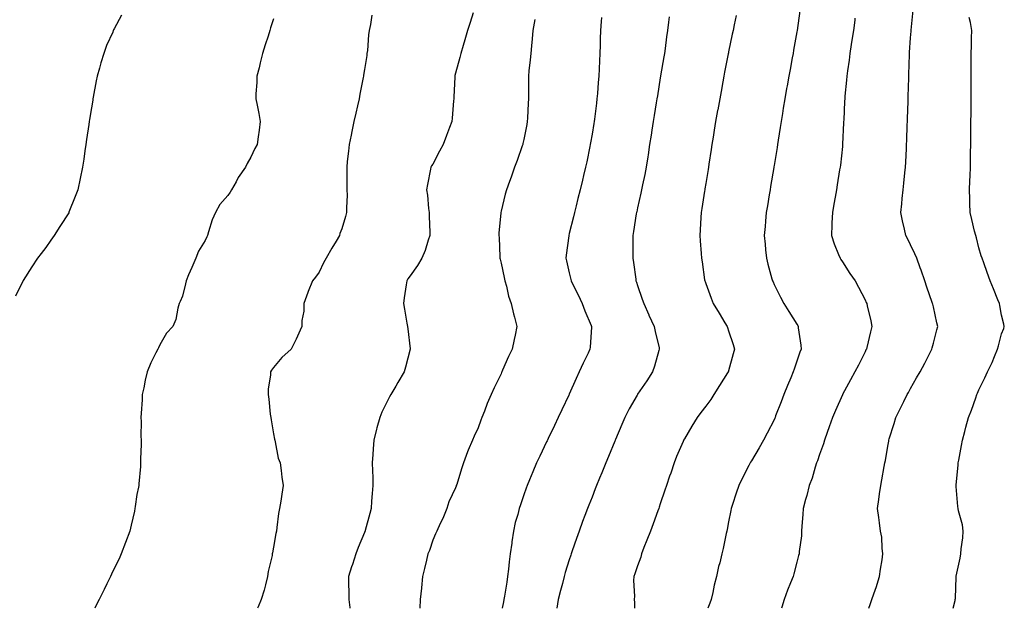
# Model space of a CAD drawing. Units: inches. Extents: x 891923 to 894563, y 7371818 to 7374458.
# Drawn here: x 892367 to 892799, y 7371818 to 7372077 of the extents above; entities that cross this region are included whole.
import ezdxf

# ---------------------------------------------------------------- set-up
doc = ezdxf.new("R2010")
doc.units = ezdxf.units.IN
doc.header["$MEASUREMENT"] = 0
doc.layers.add('Contour_89197371', color=7, linetype='Continuous', true_color=0x1b44cf)

msp = doc.modelspace()

# ---------------------------------------------------------------- linework, layer by layer
at = {"layer": 'Contour_89197371'}
for points in [[(892565.83, 7372079.7, 3407), (892564.5, 7372075.47, 3407), (892563.38, 7372071.92, 3407), (892562.13, 7372067.84, 3407), (892561.44, 7372065.31, 3407), (892560.45, 7372061.92, 3407), (892559.88, 7372060.09, 3407), (892558.05, 7372053.21, 3407), (892557.78, 7372052.19, 3407), (892557.74, 7372051.92, 3407), (892557.73, 7372051.6, 3407), (892557.34, 7372042.63, 3407), (892557.31, 7372041.92, 3407), (892557.22, 7372041.09, 3407), (892556.6, 7372033.37, 3407), (892556.43, 7372031.92, 3407), (892555.45, 7372029.32, 3407), (892554.15, 7372025.82, 3407), (892552.66, 7372021.92, 3407), (892551.02, 7372018.95, 3407), (892548.05, 7372013.2, 3407), (892547.54, 7372012.43, 3407), (892547.25, 7372011.92, 3407), (892547.11, 7372010.98, 3407), (892545.66, 7372004.31, 3407), (892545.36, 7372001.92, 3407), (892545.67, 7371999.54, 3407), (892546.22, 7371993.75, 3407), (892546.44, 7371991.92, 3407), (892546.44, 7371990.31, 3407), (892546.71, 7371983.25, 3407), (892546.71, 7371981.92, 3407), (892545.99, 7371979.86, 3407), (892544.64, 7371975.33, 3407), (892543.21, 7371971.92, 3407), (892541.29, 7371968.68, 3407), (892538.05, 7371964.15, 3407), (892537.16, 7371962.81, 3407), (892536.59, 7371961.92, 3407), (892536.38, 7371960.25, 3407), (892535.48, 7371954.49, 3407), (892535.17, 7371951.92, 3407), (892535.6, 7371949.47, 3407), (892536.67, 7371943.3, 3407), (892536.9, 7371941.92, 3407), (892537.02, 7371940.89, 3407), (892538.05, 7371932.1, 3407), (892538.07, 7371931.94, 3407), (892538.07, 7371931.9, 3407), (892538.05, 7371931.84, 3407), (892536, 7371923.97, 3407), (892535.43, 7371921.92, 3407), (892532.71, 7371917.26, 3407), (892531.82, 7371915.69, 3407), (892529.67, 7371911.92, 3407), (892529.06, 7371910.91, 3407), (892528.05, 7371908.97, 3407), (892525.73, 7371904.24, 3407), (892524.73, 7371901.92, 3407), (892523.47, 7371897.34, 3407), (892523.26, 7371896.71, 3407), (892522.18, 7371891.92, 3407), (892521.87, 7371888.1, 3407), (892521.73, 7371885.6, 3407), (892521.46, 7371881.92, 3407), (892521.57, 7371878.41, 3407), (892521.65, 7371875.52, 3407), (892521.76, 7371871.92, 3407), (892521.48, 7371868.49, 3407), (892521.17, 7371865.04, 3407), (892520.92, 7371861.92, 3407), (892520.34, 7371859.63, 3407), (892518.37, 7371852.24, 3407), (892518.29, 7371851.92, 3407), (892518.22, 7371851.75, 3407), (892518.05, 7371851.29, 3407), (892515.3, 7371844.67, 3407), (892514.27, 7371841.92, 3407), (892512.71, 7371837.26, 3407), (892512.4, 7371836.27, 3407), (892511, 7371831.92, 3407), (892511, 7371828.97, 3407), (892511.1, 7371824.97, 3407), (892511.1, 7371821.92, 3407), (892511.57, 7371818.4, 3407), (892511.63, 7371818, 3407)], [(892709.38, 7372080.59, 3412), (892708.15, 7372072.02, 3412), (892708.14, 7372071.92, 3412), (892708.05, 7372071.41, 3412), (892706.64, 7372063.33, 3412), (892706.38, 7372061.92, 3412), (892706.01, 7372059.88, 3412), (892705.12, 7372054.85, 3412), (892704.58, 7372051.92, 3412), (892703.8, 7372047.67, 3412), (892703.57, 7372046.4, 3412), (892702.74, 7372041.92, 3412), (892702.1, 7372037.87, 3412), (892701.68, 7372035.55, 3412), (892701.09, 7372031.92, 3412), (892700.71, 7372029.26, 3412), (892699.85, 7372023.73, 3412), (892699.6, 7372021.92, 3412), (892699.39, 7372020.58, 3412), (892698.05, 7372012.67, 3412), (892697.94, 7372012.03, 3412), (892697.92, 7372011.92, 3412), (892697.9, 7372011.77, 3412), (892696.52, 7372003.45, 3412), (892696.27, 7372001.92, 3412), (892695.92, 7371999.79, 3412), (892695.11, 7371994.86, 3412), (892694.63, 7371991.92, 3412), (892694.3, 7371988.17, 3412), (892694.08, 7371985.89, 3412), (892693.75, 7371981.92, 3412), (892694.14, 7371978.01, 3412), (892694.34, 7371975.62, 3412), (892694.7, 7371971.92, 3412), (892695.34, 7371969.21, 3412), (892697.12, 7371962.85, 3412), (892697.36, 7371961.92, 3412), (892697.57, 7371961.44, 3412), (892698.05, 7371960.39, 3412), (892700.83, 7371954.7, 3412), (892702.33, 7371951.92, 3412), (892704.58, 7371948.45, 3412), (892708.05, 7371942.86, 3412), (892708.42, 7371942.29, 3412), (892708.64, 7371941.92, 3412), (892708.69, 7371941.28, 3412), (892709.81, 7371933.68, 3412), (892709.92, 7371931.92, 3412), (892709.4, 7371930.57, 3412), (892708.05, 7371926.63, 3412), (892706.85, 7371923.12, 3412), (892706.49, 7371921.92, 3412), (892705.37, 7371919.25, 3412), (892704, 7371915.97, 3412), (892702.34, 7371911.92, 3412), (892701.16, 7371908.81, 3412), (892698.74, 7371902.61, 3412), (892698.47, 7371901.92, 3412), (892698.35, 7371901.62, 3412), (892698.05, 7371900.89, 3412), (892695, 7371894.97, 3412), (892693.34, 7371891.92, 3412), (892691.42, 7371888.54, 3412), (892688.05, 7371882.86, 3412), (892687.69, 7371882.28, 3412), (892687.48, 7371881.92, 3412), (892686.91, 7371880.78, 3412), (892684.31, 7371875.66, 3412), (892682.55, 7371871.92, 3412), (892681.36, 7371868.61, 3412), (892679.8, 7371863.67, 3412), (892679.21, 7371861.92, 3412), (892679.01, 7371860.96, 3412), (892678.05, 7371855.98, 3412), (892677.37, 7371852.6, 3412), (892677.22, 7371851.92, 3412), (892677, 7371850.87, 3412), (892675.62, 7371844.36, 3412), (892675.12, 7371841.92, 3412), (892674.17, 7371838.04, 3412), (892673.64, 7371836.33, 3412), (892672.74, 7371831.92, 3412), (892671.78, 7371828.19, 3412), (892671.07, 7371824.95, 3412), (892670.34, 7371821.92, 3412), (892669.78, 7371820.19, 3412), (892668.98, 7371818, 3412)], [(892739.64, 7371818, 3414), (892740.29, 7371819.68, 3414), (892741.04, 7371821.92, 3414), (892742.59, 7371826.46, 3414), (892742.84, 7371827.13, 3414), (892744.32, 7371831.92, 3414), (892744.8, 7371835.17, 3414), (892745.5, 7371839.37, 3414), (892745.89, 7371841.92, 3414), (892745.54, 7371844.43, 3414), (892745.33, 7371849.2, 3414), (892744.85, 7371851.92, 3414), (892744.36, 7371855.61, 3414), (892744.04, 7371857.91, 3414), (892743.51, 7371861.92, 3414), (892744.13, 7371865.84, 3414), (892744.38, 7371868.25, 3414), (892744.91, 7371871.92, 3414), (892745.44, 7371874.53, 3414), (892746.4, 7371880.27, 3414), (892746.72, 7371881.92, 3414), (892746.97, 7371883, 3414), (892748.05, 7371889.22, 3414), (892748.44, 7371891.53, 3414), (892748.5, 7371891.92, 3414), (892748.69, 7371892.56, 3414), (892750.75, 7371899.22, 3414), (892751.53, 7371901.92, 3414), (892753.74, 7371906.23, 3414), (892755.02, 7371908.89, 3414), (892756.51, 7371911.92, 3414), (892757.07, 7371912.9, 3414), (892758.05, 7371914.68, 3414), (892760.7, 7371919.27, 3414), (892762.18, 7371921.92, 3414), (892764.23, 7371925.74, 3414), (892766.57, 7371930.44, 3414), (892767.33, 7371931.92, 3414), (892767.48, 7371932.49, 3414), (892768.05, 7371934.57, 3414), (892769.6, 7371940.37, 3414), (892769.98, 7371941.92, 3414), (892769.62, 7371943.5, 3414), (892768.05, 7371950.49, 3414), (892767.78, 7371951.65, 3414), (892767.73, 7371951.92, 3414), (892767.56, 7371952.41, 3414), (892765.24, 7371959.11, 3414), (892764.29, 7371961.92, 3414), (892762.72, 7371966.59, 3414), (892762.27, 7371967.7, 3414), (892760.71, 7371971.92, 3414), (892759.91, 7371973.78, 3414), (892758.05, 7371977.81, 3414), (892756.69, 7371980.56, 3414), (892755.95, 7371981.92, 3414), (892755.37, 7371984.6, 3414), (892754.41, 7371988.28, 3414), (892753.71, 7371991.92, 3414), (892754.13, 7371995.84, 3414), (892754.32, 7371998.19, 3414), (892754.7, 7372001.92, 3414), (892755.05, 7372004.92, 3414), (892755.52, 7372009.39, 3414), (892755.81, 7372011.92, 3414), (892755.93, 7372014.04, 3414), (892756.21, 7372020.09, 3414), (892756.31, 7372021.92, 3414), (892756.37, 7372023.6, 3414), (892756.58, 7372030.45, 3414), (892756.63, 7372031.92, 3414), (892756.67, 7372033.3, 3414), (892756.9, 7372040.77, 3414), (892756.93, 7372041.92, 3414), (892756.97, 7372043, 3414), (892757.22, 7372051.09, 3414), (892757.25, 7372051.92, 3414), (892757.29, 7372052.68, 3414), (892757.55, 7372061.42, 3414), (892757.58, 7372061.92, 3414), (892757.61, 7372062.36, 3414), (892758.05, 7372068.71, 3414), (892758.26, 7372071.71, 3414), (892758.27, 7372071.92, 3414), (892758.29, 7372072.16, 3414), (892759.1, 7372080.87, 3414)], [(892411.3, 7372078.67, 3404), (892408.05, 7372072.67, 3404), (892407.78, 7372072.19, 3404), (892407.66, 7372071.92, 3404), (892407.38, 7372071.25, 3404), (892404.64, 7372065.33, 3404), (892403.42, 7372061.92, 3404), (892402.17, 7372057.8, 3404), (892401.61, 7372055.48, 3404), (892400.62, 7372051.92, 3404), (892400.18, 7372049.79, 3404), (892398.86, 7372042.73, 3404), (892398.7, 7372041.92, 3404), (892398.61, 7372041.36, 3404), (892398.05, 7372037.99, 3404), (892397.17, 7372032.8, 3404), (892397.02, 7372031.92, 3404), (892396.84, 7372030.71, 3404), (892395.94, 7372024.03, 3404), (892395.62, 7372021.92, 3404), (892395.18, 7372019.05, 3404), (892394.63, 7372015.34, 3404), (892394.12, 7372011.92, 3404), (892393.09, 7372006.96, 3404), (892393.08, 7372006.89, 3404), (892392.08, 7372001.92, 3404), (892390.96, 7371999.01, 3404), (892388.18, 7371992.05, 3404), (892388.13, 7371991.92, 3404), (892388.05, 7371991.78, 3404), (892384.19, 7371985.78, 3404), (892381.71, 7371981.92, 3404), (892380.2, 7371979.77, 3404), (892378.05, 7371976.57, 3404), (892375.97, 7371974, 3404), (892374.38, 7371971.92, 3404), (892371.89, 7371968.08, 3404), (892368.05, 7371962.05, 3404), (892368, 7371961.97, 3404), (892367.97, 7371961.92, 3404), (892367.9, 7371961.77, 3404), (892364.74, 7371955.23, 3404)], [(892478.05, 7372077.08, 3405), (892476.76, 7372073.21, 3405), (892476.38, 7372071.92, 3405), (892475.64, 7372069.51, 3405), (892474.36, 7372065.61, 3405), (892473.29, 7372061.92, 3405), (892472.26, 7372057.71, 3405), (892471.69, 7372055.56, 3405), (892470.77, 7372051.92, 3405), (892470.79, 7372049.18, 3405), (892470.32, 7372044.19, 3405), (892470.34, 7372041.92, 3405), (892470.88, 7372039.09, 3405), (892471.57, 7372035.43, 3405), (892472.24, 7372031.92, 3405), (892471.76, 7372028.21, 3405), (892471.3, 7372025.17, 3405), (892470.86, 7372021.92, 3405), (892469.84, 7372020.13, 3405), (892468.05, 7372016.28, 3405), (892466.44, 7372013.53, 3405), (892465.71, 7372011.92, 3405), (892462.58, 7372007.39, 3405), (892461.62, 7372005.49, 3405), (892459.65, 7372001.92, 3405), (892459.02, 7372000.94, 3405), (892458.05, 7371999.47, 3405), (892454.52, 7371995.45, 3405), (892452.61, 7371991.92, 3405), (892451.16, 7371988.81, 3405), (892449.56, 7371983.43, 3405), (892449, 7371981.92, 3405), (892448.74, 7371981.23, 3405), (892448.05, 7371979.64, 3405), (892445.02, 7371974.95, 3405), (892443.91, 7371971.92, 3405), (892442.14, 7371967.83, 3405), (892440.77, 7371964.64, 3405), (892439.61, 7371961.92, 3405), (892439.37, 7371960.6, 3405), (892438.05, 7371955.25, 3405), (892437.05, 7371952.92, 3405), (892436.6, 7371951.92, 3405), (892435.99, 7371949.86, 3405), (892435.1, 7371944.87, 3405), (892433.84, 7371941.92, 3405), (892430.98, 7371938.99, 3405), (892428.05, 7371933.77, 3405), (892427.45, 7371932.52, 3405), (892427.19, 7371931.92, 3405), (892426.41, 7371930.28, 3405), (892424.1, 7371925.87, 3405), (892422.56, 7371921.92, 3405), (892421.69, 7371918.28, 3405), (892421.01, 7371914.88, 3405), (892420.35, 7371911.92, 3405), (892420.29, 7371909.68, 3405), (892419.86, 7371903.73, 3405), (892419.81, 7371901.92, 3405), (892419.88, 7371900.09, 3405), (892419.77, 7371893.64, 3405), (892419.85, 7371891.92, 3405), (892419.86, 7371890.1, 3405), (892419.65, 7371883.53, 3405), (892419.67, 7371881.92, 3405), (892419.59, 7371880.38, 3405), (892418.88, 7371872.75, 3405), (892418.82, 7371871.92, 3405), (892418.71, 7371871.26, 3405), (892418.05, 7371868.03, 3405), (892417.27, 7371862.7, 3405), (892417.16, 7371861.92, 3405), (892416.9, 7371860.77, 3405), (892415.46, 7371854.51, 3405), (892414.87, 7371851.92, 3405), (892413.04, 7371846.93, 3405), (892413.02, 7371846.89, 3405), (892411.12, 7371841.92, 3405), (892410.17, 7371839.8, 3405), (892408.05, 7371835.57, 3405), (892406.93, 7371833.04, 3405), (892406.41, 7371831.92, 3405), (892404.82, 7371828.69, 3405), (892403.67, 7371826.3, 3405), (892401.43, 7371821.92, 3405), (892400.33, 7371819.64, 3405), (892399.52, 7371818, 3405)], [(892521.25, 7372078.72, 3406), (892520.65, 7372074.53, 3406), (892520.16, 7372071.92, 3406), (892519.85, 7372070.12, 3406), (892519.32, 7372063.19, 3406), (892519.14, 7372061.92, 3406), (892519.05, 7372060.93, 3406), (892518.05, 7372054.75, 3406), (892517.61, 7372052.36, 3406), (892517.57, 7372051.92, 3406), (892517.47, 7372051.34, 3406), (892516.02, 7372043.95, 3406), (892515.67, 7372041.92, 3406), (892514.97, 7372038.84, 3406), (892514.29, 7372035.68, 3406), (892513.42, 7372031.92, 3406), (892512.45, 7372027.52, 3406), (892512.15, 7372026.02, 3406), (892511.29, 7372021.92, 3406), (892510.99, 7372018.98, 3406), (892510.5, 7372014.37, 3406), (892510.25, 7372011.92, 3406), (892510.32, 7372009.65, 3406), (892510.27, 7372004.14, 3406), (892510.34, 7372001.92, 3406), (892510.37, 7371999.6, 3406), (892510.09, 7371993.96, 3406), (892510.11, 7371991.92, 3406), (892509.71, 7371990.26, 3406), (892508.05, 7371984.81, 3406), (892507.27, 7371982.7, 3406), (892507.03, 7371981.92, 3406), (892505.52, 7371979.39, 3406), (892503.64, 7371976.33, 3406), (892501.22, 7371971.92, 3406), (892500.06, 7371969.91, 3406), (892498.05, 7371965.74, 3406), (892496.46, 7371963.51, 3406), (892495.22, 7371961.92, 3406), (892493.32, 7371957.19, 3406), (892493.15, 7371956.82, 3406), (892491.44, 7371951.92, 3406), (892491.33, 7371948.64, 3406), (892490.57, 7371944.44, 3406), (892490.47, 7371941.92, 3406), (892489.74, 7371940.23, 3406), (892488.05, 7371936.32, 3406), (892486.62, 7371933.35, 3406), (892485.76, 7371931.92, 3406), (892481.76, 7371928.21, 3406), (892478.05, 7371923.91, 3406), (892477.24, 7371922.73, 3406), (892476.75, 7371921.92, 3406), (892476.71, 7371920.59, 3406), (892475.7, 7371914.27, 3406), (892475.64, 7371911.92, 3406), (892476.05, 7371909.92, 3406), (892476.64, 7371903.33, 3406), (892476.88, 7371901.92, 3406), (892477.04, 7371900.91, 3406), (892478.05, 7371894.74, 3406), (892478.53, 7371892.4, 3406), (892478.62, 7371891.92, 3406), (892478.83, 7371891.14, 3406), (892480.17, 7371884.04, 3406), (892480.94, 7371881.92, 3406), (892481.43, 7371878.54, 3406), (892481.76, 7371875.63, 3406), (892482.32, 7371871.92, 3406), (892481.75, 7371868.22, 3406), (892481.26, 7371865.13, 3406), (892480.76, 7371861.92, 3406), (892480.26, 7371859.71, 3406), (892479.58, 7371853.45, 3406), (892479.3, 7371851.92, 3406), (892479.05, 7371850.92, 3406), (892478.05, 7371844.82, 3406), (892477.6, 7371842.37, 3406), (892477.51, 7371841.92, 3406), (892477.41, 7371841.27, 3406), (892475.78, 7371834.19, 3406), (892475.47, 7371831.92, 3406), (892474.51, 7371828.38, 3406), (892473.96, 7371826.01, 3406), (892472.7, 7371821.92, 3406), (892471.28, 7371818.69, 3406), (892470.98, 7371818, 3406)], [(892592.86, 7372076.73, 3408), (892592.07, 7372071.92, 3408), (892591.74, 7372068.23, 3408), (892591.4, 7372065.27, 3408), (892591.08, 7372061.92, 3408), (892590.89, 7372059.07, 3408), (892590.31, 7372054.18, 3408), (892590.14, 7372051.92, 3408), (892590.13, 7372049.83, 3408), (892590.09, 7372043.96, 3408), (892590.08, 7372041.92, 3408), (892590, 7372039.98, 3408), (892589.63, 7372033.5, 3408), (892589.56, 7372031.92, 3408), (892589.33, 7372030.64, 3408), (892588.05, 7372024.11, 3408), (892587.68, 7372022.29, 3408), (892587.6, 7372021.92, 3408), (892587.33, 7372021.2, 3408), (892585.12, 7372014.85, 3408), (892583.94, 7372011.92, 3408), (892582.43, 7372007.54, 3408), (892581.73, 7372005.6, 3408), (892580.43, 7372001.92, 3408), (892579.89, 7372000.08, 3408), (892578.05, 7371992.52, 3408), (892577.94, 7371992.03, 3408), (892577.93, 7371991.92, 3408), (892577.92, 7371991.79, 3408), (892577.14, 7371982.83, 3408), (892577.11, 7371981.92, 3408), (892577.18, 7371981.05, 3408), (892577.54, 7371972.43, 3408), (892577.58, 7371971.92, 3408), (892577.63, 7371971.51, 3408), (892578.05, 7371969.69, 3408), (892579.47, 7371963.33, 3408), (892579.76, 7371961.92, 3408), (892580.45, 7371959.52, 3408), (892581.37, 7371955.23, 3408), (892582.54, 7371951.92, 3408), (892583.53, 7371947.4, 3408), (892583.95, 7371946.02, 3408), (892584.98, 7371941.92, 3408), (892584.2, 7371938.07, 3408), (892583.82, 7371936.15, 3408), (892582.94, 7371931.92, 3408), (892581.34, 7371928.63, 3408), (892578.75, 7371922.62, 3408), (892578.43, 7371921.92, 3408), (892578.3, 7371921.67, 3408), (892578.05, 7371921.12, 3408), (892575.04, 7371914.93, 3408), (892573.73, 7371911.92, 3408), (892572.01, 7371907.96, 3408), (892570.75, 7371904.62, 3408), (892569.67, 7371901.92, 3408), (892569.22, 7371900.75, 3408), (892568.05, 7371897.31, 3408), (892566.28, 7371893.69, 3408), (892565.44, 7371891.92, 3408), (892563.61, 7371887.48, 3408), (892563.26, 7371886.71, 3408), (892561.55, 7371881.92, 3408), (892560.62, 7371879.36, 3408), (892558.56, 7371872.43, 3408), (892558.39, 7371871.92, 3408), (892558.3, 7371871.67, 3408), (892558.05, 7371870.9, 3408), (892555.16, 7371864.81, 3408), (892554.22, 7371861.92, 3408), (892552.43, 7371857.54, 3408), (892551.34, 7371855.21, 3408), (892549.88, 7371851.92, 3408), (892549.27, 7371850.7, 3408), (892548.05, 7371847.97, 3408), (892546.54, 7371843.43, 3408), (892545.94, 7371841.92, 3408), (892545.28, 7371839.16, 3408), (892544.48, 7371835.49, 3408), (892543.6, 7371831.92, 3408), (892543.03, 7371826.94, 3408), (892543.03, 7371826.9, 3408), (892542.48, 7371821.92, 3408), (892542.31, 7371818, 3408)], [(892622.24, 7372077.73, 3409), (892622.09, 7372075.96, 3409), (892621.79, 7372071.92, 3409), (892621.67, 7372068.3, 3409), (892621.58, 7372065.45, 3409), (892621.47, 7372061.92, 3409), (892621.3, 7372058.67, 3409), (892621.24, 7372055.11, 3409), (892621.09, 7372051.92, 3409), (892620.8, 7372049.17, 3409), (892620.43, 7372044.3, 3409), (892620.2, 7372041.92, 3409), (892619.93, 7372040.04, 3409), (892619.13, 7372033, 3409), (892618.98, 7372031.92, 3409), (892618.85, 7372031.12, 3409), (892618.05, 7372026.37, 3409), (892617.39, 7372022.58, 3409), (892617.29, 7372021.92, 3409), (892617.08, 7372020.95, 3409), (892615.71, 7372014.26, 3409), (892615.21, 7372011.92, 3409), (892614.3, 7372008.17, 3409), (892613.82, 7372006.15, 3409), (892612.79, 7372001.92, 3409), (892611.84, 7371998.13, 3409), (892611.03, 7371994.9, 3409), (892610.28, 7371991.92, 3409), (892609.87, 7371990.1, 3409), (892608.05, 7371982.71, 3409), (892607.85, 7371981.92, 3409), (892607.82, 7371981.69, 3409), (892606.74, 7371973.23, 3409), (892606.59, 7371971.92, 3409), (892606.86, 7371970.73, 3409), (892608.05, 7371965.51, 3409), (892608.72, 7371962.59, 3409), (892608.86, 7371961.92, 3409), (892609.63, 7371960.34, 3409), (892611.93, 7371955.8, 3409), (892613.71, 7371951.92, 3409), (892614.92, 7371948.79, 3409), (892617.63, 7371942.33, 3409), (892617.8, 7371941.92, 3409), (892617.77, 7371941.64, 3409), (892617.24, 7371932.73, 3409), (892617.14, 7371931.92, 3409), (892616.31, 7371930.18, 3409), (892614.2, 7371925.77, 3409), (892612.37, 7371921.92, 3409), (892611, 7371918.97, 3409), (892608.05, 7371912.19, 3409), (892607.97, 7371912, 3409), (892607.93, 7371911.92, 3409), (892607.82, 7371911.69, 3409), (892604.77, 7371905.2, 3409), (892603.21, 7371901.92, 3409), (892601.55, 7371898.42, 3409), (892598.75, 7371892.62, 3409), (892598.41, 7371891.92, 3409), (892598.3, 7371891.67, 3409), (892598.05, 7371891.15, 3409), (892595.05, 7371884.92, 3409), (892593.7, 7371881.92, 3409), (892592, 7371877.97, 3409), (892590.61, 7371874.48, 3409), (892589.56, 7371871.92, 3409), (892589.14, 7371870.83, 3409), (892588.05, 7371867.82, 3409), (892586.54, 7371863.43, 3409), (892586.03, 7371861.92, 3409), (892585.37, 7371859.24, 3409), (892584.31, 7371855.66, 3409), (892583.5, 7371851.92, 3409), (892582.81, 7371847.16, 3409), (892582.75, 7371846.62, 3409), (892582.09, 7371841.92, 3409), (892581.61, 7371838.36, 3409), (892581.36, 7371835.23, 3409), (892580.96, 7371831.92, 3409), (892580.54, 7371829.43, 3409), (892579.54, 7371823.41, 3409), (892579.29, 7371821.92, 3409), (892579.09, 7371820.88, 3409), (892578.55, 7371818, 3409)], [(892651.95, 7372078.02, 3410), (892651.69, 7372075.56, 3410), (892651.21, 7372071.92, 3410), (892650.8, 7372069.17, 3410), (892650.15, 7372064.02, 3410), (892649.85, 7372061.92, 3410), (892649.59, 7372060.38, 3410), (892648.2, 7372052.07, 3410), (892648.15, 7372051.82, 3410), (892648.05, 7372051.19, 3410), (892646.75, 7372043.22, 3410), (892646.53, 7372041.92, 3410), (892646.23, 7372040.1, 3410), (892645.34, 7372034.63, 3410), (892644.89, 7372031.92, 3410), (892644.32, 7372028.19, 3410), (892643.98, 7372025.98, 3410), (892643.36, 7372021.92, 3410), (892642.67, 7372017.3, 3410), (892642.53, 7372016.4, 3410), (892641.84, 7372011.92, 3410), (892641.23, 7372008.74, 3410), (892640.26, 7372004.13, 3410), (892639.82, 7372001.92, 3410), (892639.51, 7372000.46, 3410), (892638.05, 7371993.98, 3410), (892637.67, 7371992.3, 3410), (892637.59, 7371991.92, 3410), (892637.49, 7371991.36, 3410), (892636.29, 7371983.68, 3410), (892635.98, 7371981.92, 3410), (892635.94, 7371979.81, 3410), (892635.95, 7371974.02, 3410), (892635.91, 7371971.92, 3410), (892636.19, 7371970.06, 3410), (892637.23, 7371962.74, 3410), (892637.35, 7371961.92, 3410), (892637.54, 7371961.41, 3410), (892638.05, 7371959.87, 3410), (892640.07, 7371953.94, 3410), (892640.74, 7371951.92, 3410), (892643.02, 7371946.95, 3410), (892643.04, 7371946.91, 3410), (892645.31, 7371941.92, 3410), (892645.77, 7371939.64, 3410), (892647.47, 7371932.5, 3410), (892647.59, 7371931.92, 3410), (892647.39, 7371931.26, 3410), (892645.5, 7371924.47, 3410), (892644.65, 7371921.92, 3410), (892642.06, 7371917.91, 3410), (892638.05, 7371912.08, 3410), (892637.99, 7371911.98, 3410), (892637.95, 7371911.92, 3410), (892637.82, 7371911.69, 3410), (892634.33, 7371905.64, 3410), (892632.47, 7371901.92, 3410), (892631.14, 7371898.83, 3410), (892628.4, 7371892.27, 3410), (892628.25, 7371891.92, 3410), (892628.19, 7371891.78, 3410), (892628.05, 7371891.44, 3410), (892625.24, 7371884.73, 3410), (892624.07, 7371881.92, 3410), (892622.36, 7371877.61, 3410), (892621.35, 7371875.22, 3410), (892619.99, 7371871.92, 3410), (892619.46, 7371870.51, 3410), (892618.05, 7371866.92, 3410), (892616.65, 7371863.32, 3410), (892616.06, 7371861.92, 3410), (892614.88, 7371858.75, 3410), (892613.87, 7371856.1, 3410), (892612.35, 7371851.92, 3410), (892611.26, 7371848.71, 3410), (892609.32, 7371843.19, 3410), (892608.88, 7371841.92, 3410), (892608.67, 7371841.3, 3410), (892608.05, 7371839.36, 3410), (892606.3, 7371833.67, 3410), (892605.82, 7371831.92, 3410), (892605, 7371828.87, 3410), (892604.15, 7371825.82, 3410), (892603.13, 7371821.92, 3410), (892602.58, 7371818, 3410)], [(892681.45, 7372078.52, 3411), (892680.55, 7372074.42, 3411), (892680.01, 7372071.92, 3411), (892679.66, 7372070.31, 3411), (892678.05, 7372062.59, 3411), (892677.94, 7372062.03, 3411), (892677.91, 7372061.92, 3411), (892677.88, 7372061.75, 3411), (892676.29, 7372053.67, 3411), (892675.97, 7372051.92, 3411), (892675.51, 7372049.38, 3411), (892674.75, 7372045.22, 3411), (892674.15, 7372041.92, 3411), (892673.29, 7372037.16, 3411), (892673.22, 7372036.75, 3411), (892672.35, 7372031.92, 3411), (892671.73, 7372028.23, 3411), (892671.22, 7372025.09, 3411), (892670.7, 7372021.92, 3411), (892670.35, 7372019.62, 3411), (892669.41, 7372013.28, 3411), (892669.21, 7372011.92, 3411), (892669.04, 7372010.93, 3411), (892668.05, 7372004.71, 3411), (892667.67, 7372002.3, 3411), (892667.6, 7372001.92, 3411), (892667.52, 7372001.39, 3411), (892666.31, 7371993.66, 3411), (892666.04, 7371991.92, 3411), (892665.89, 7371989.76, 3411), (892665.63, 7371984.34, 3411), (892665.46, 7371981.92, 3411), (892665.63, 7371979.5, 3411), (892666.07, 7371973.9, 3411), (892666.2, 7371971.92, 3411), (892666.41, 7371970.28, 3411), (892667.53, 7371962.44, 3411), (892667.6, 7371961.92, 3411), (892667.73, 7371961.6, 3411), (892668.05, 7371960.74, 3411), (892670.42, 7371954.29, 3411), (892671.31, 7371951.92, 3411), (892673.84, 7371947.71, 3411), (892676.43, 7371943.54, 3411), (892677.43, 7371941.92, 3411), (892677.58, 7371941.45, 3411), (892678.05, 7371940.02, 3411), (892680.03, 7371933.9, 3411), (892680.71, 7371931.92, 3411), (892680.1, 7371929.87, 3411), (892678.05, 7371922.42, 3411), (892677.94, 7371922.03, 3411), (892677.9, 7371921.92, 3411), (892677.64, 7371921.51, 3411), (892673.99, 7371915.98, 3411), (892671.59, 7371911.92, 3411), (892670.22, 7371909.75, 3411), (892668.05, 7371906.86, 3411), (892665.9, 7371904.07, 3411), (892664.31, 7371901.92, 3411), (892661.97, 7371898, 3411), (892658.64, 7371892.51, 3411), (892658.28, 7371891.92, 3411), (892658.21, 7371891.76, 3411), (892658.05, 7371891.39, 3411), (892655.22, 7371884.75, 3411), (892654.09, 7371881.92, 3411), (892652.6, 7371877.37, 3411), (892652.14, 7371876.01, 3411), (892650.78, 7371871.92, 3411), (892650.08, 7371869.89, 3411), (892648.05, 7371863.93, 3411), (892647.54, 7371862.43, 3411), (892647.36, 7371861.92, 3411), (892646.97, 7371860.84, 3411), (892644.85, 7371855.12, 3411), (892643.68, 7371851.92, 3411), (892642.07, 7371847.91, 3411), (892640.85, 7371844.72, 3411), (892639.75, 7371841.92, 3411), (892639.44, 7371840.53, 3411), (892638.05, 7371836.7, 3411), (892636.83, 7371833.14, 3411), (892636.37, 7371831.92, 3411), (892636.29, 7371830.16, 3411), (892636.68, 7371823.29, 3411), (892636.6, 7371821.92, 3411), (892636.72, 7371820.59, 3411), (892636.69, 7371818, 3411)], [(892733.57, 7372077.44, 3413), (892733.46, 7372076.51, 3413), (892732.9, 7372071.92, 3413), (892732.25, 7372067.72, 3413), (892731.94, 7372065.81, 3413), (892731.33, 7372061.92, 3413), (892730.98, 7372058.99, 3413), (892730.32, 7372054.19, 3413), (892730.04, 7372051.92, 3413), (892729.9, 7372050.07, 3413), (892729.19, 7372043.07, 3413), (892729.1, 7372041.92, 3413), (892729.06, 7372040.91, 3413), (892728.64, 7372032.51, 3413), (892728.62, 7372031.92, 3413), (892728.59, 7372031.37, 3413), (892728.15, 7372022.02, 3413), (892728.15, 7372021.92, 3413), (892728.14, 7372021.83, 3413), (892728.05, 7372021.02, 3413), (892727.16, 7372012.81, 3413), (892727.05, 7372011.92, 3413), (892726.85, 7372010.72, 3413), (892725.8, 7372004.17, 3413), (892725.43, 7372001.92, 3413), (892724.88, 7371998.75, 3413), (892724.35, 7371995.62, 3413), (892723.71, 7371991.92, 3413), (892723.49, 7371987.36, 3413), (892723.47, 7371986.5, 3413), (892723.23, 7371981.92, 3413), (892724.39, 7371978.26, 3413), (892726.42, 7371973.55, 3413), (892727.03, 7371971.92, 3413), (892727.41, 7371971.28, 3413), (892728.05, 7371970.36, 3413), (892731.36, 7371965.23, 3413), (892733.62, 7371961.92, 3413), (892735.21, 7371959.08, 3413), (892738.05, 7371953.54, 3413), (892738.55, 7371952.42, 3413), (892738.75, 7371951.92, 3413), (892738.95, 7371951.02, 3413), (892740.54, 7371944.41, 3413), (892741.05, 7371941.92, 3413), (892740.45, 7371939.52, 3413), (892738.82, 7371932.69, 3413), (892738.63, 7371931.92, 3413), (892738.43, 7371931.54, 3413), (892738.05, 7371930.76, 3413), (892735.1, 7371924.87, 3413), (892733.6, 7371921.92, 3413), (892731.57, 7371918.4, 3413), (892728.14, 7371912.01, 3413), (892728.08, 7371911.89, 3413), (892728.05, 7371911.83, 3413), (892725.02, 7371904.95, 3413), (892723.77, 7371901.92, 3413), (892722.27, 7371897.7, 3413), (892721.41, 7371895.28, 3413), (892720.22, 7371891.92, 3413), (892719.71, 7371890.26, 3413), (892718.05, 7371885.65, 3413), (892717.09, 7371882.88, 3413), (892716.74, 7371881.92, 3413), (892716.1, 7371879.97, 3413), (892714.71, 7371875.26, 3413), (892713.49, 7371871.92, 3413), (892712.45, 7371867.52, 3413), (892711.91, 7371865.78, 3413), (892710.88, 7371861.92, 3413), (892710.7, 7371859.27, 3413), (892710.25, 7371854.12, 3413), (892710.1, 7371851.92, 3413), (892710.11, 7371849.86, 3413), (892709.08, 7371842.94, 3413), (892709.09, 7371841.92, 3413), (892708.83, 7371841.14, 3413), (892708.05, 7371838.22, 3413), (892706.78, 7371833.19, 3413), (892706.38, 7371831.92, 3413), (892705.33, 7371829.2, 3413), (892703.98, 7371825.99, 3413), (892702.54, 7371821.92, 3413), (892701.44, 7371818.53, 3413), (892701.28, 7371818, 3413)], [(892776.68, 7371818, 3415), (892777.56, 7371821.43, 3415), (892777.68, 7371821.92, 3415), (892777.7, 7371822.27, 3415), (892778, 7371831.87, 3415), (892778, 7371831.92, 3415), (892778.01, 7371831.96, 3415), (892778.05, 7371832.12, 3415), (892779.88, 7371840.09, 3415), (892780.11, 7371841.92, 3415), (892780.27, 7371844.14, 3415), (892781.01, 7371848.96, 3415), (892781.18, 7371851.92, 3415), (892780.84, 7371854.71, 3415), (892779.11, 7371860.86, 3415), (892778.93, 7371861.92, 3415), (892778.82, 7371862.69, 3415), (892778.05, 7371871.61, 3415), (892778.03, 7371871.9, 3415), (892778.03, 7371871.92, 3415), (892778.03, 7371871.94, 3415), (892778.05, 7371872.19, 3415), (892778.9, 7371881.07, 3415), (892778.99, 7371881.92, 3415), (892779.19, 7371883.06, 3415), (892780.41, 7371889.56, 3415), (892780.81, 7371891.92, 3415), (892781.83, 7371895.7, 3415), (892782.37, 7371897.6, 3415), (892783.5, 7371901.92, 3415), (892784.81, 7371905.16, 3415), (892786.7, 7371910.57, 3415), (892787.21, 7371911.92, 3415), (892787.47, 7371912.5, 3415), (892788.05, 7371913.99, 3415), (892790.71, 7371919.26, 3415), (892791.83, 7371921.92, 3415), (892793.86, 7371926.11, 3415), (892794.88, 7371928.75, 3415), (892796.23, 7371931.92, 3415), (892796.63, 7371933.34, 3415), (892798.05, 7371938.61, 3415), (892798.95, 7371941.02, 3415), (892799.22, 7371941.92, 3415), (892799, 7371942.87, 3415), (892798.05, 7371946.9, 3415), (892797.28, 7371951.15, 3415), (892797.1, 7371951.92, 3415), (892796.44, 7371953.53, 3415), (892794.53, 7371958.4, 3415), (892792.99, 7371961.92, 3415), (892791.7, 7371965.58, 3415), (892790.18, 7371969.79, 3415), (892789.42, 7371971.92, 3415), (892789.12, 7371972.99, 3415), (892788.05, 7371976.4, 3415), (892786.97, 7371980.84, 3415), (892786.66, 7371981.92, 3415), (892786.19, 7371983.78, 3415), (892784.99, 7371988.85, 3415), (892784.2, 7371991.92, 3415), (892784.1, 7371995.87, 3415), (892784.05, 7371997.92, 3415), (892783.96, 7372001.92, 3415), (892784.12, 7372005.85, 3415), (892784.15, 7372008.02, 3415), (892784.3, 7372011.92, 3415), (892784.37, 7372015.6, 3415), (892784.39, 7372018.26, 3415), (892784.46, 7372021.92, 3415), (892784.51, 7372025.46, 3415), (892784.52, 7372028.39, 3415), (892784.57, 7372031.92, 3415), (892784.6, 7372035.37, 3415), (892784.6, 7372038.47, 3415), (892784.64, 7372041.92, 3415), (892784.67, 7372045.3, 3415), (892784.66, 7372048.53, 3415), (892784.68, 7372051.92, 3415), (892784.69, 7372055.28, 3415), (892784.67, 7372058.54, 3415), (892784.67, 7372061.92, 3415), (892784.76, 7372065.21, 3415), (892784.84, 7372068.71, 3415), (892784.93, 7372071.92, 3415), (892784.43, 7372075.54, 3415), (892783.84, 7372077.71, 3415)]]:
    msp.add_polyline3d(points, dxfattribs=at)

doc.saveas('drawing.dxf')
